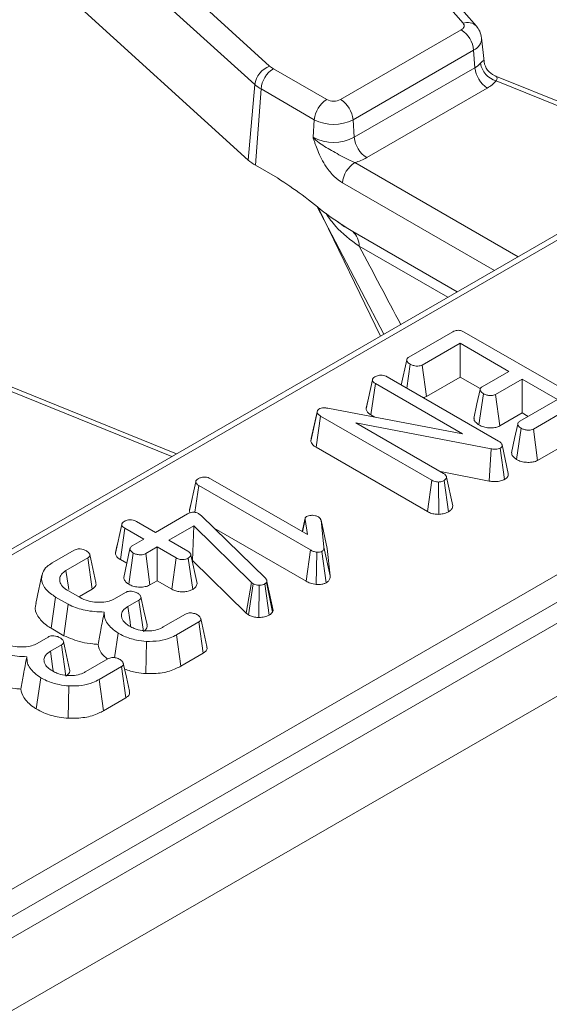
# Model space of a CAD drawing. Units: millimetres. Extents: x -83 to 664, y -32 to 370.
# Drawn here: x 287 to 293, y 95 to 106 of the extents above; entities that cross this region are included whole.
import ezdxf

# ---------------------------------------------------------------- set-up
doc = ezdxf.new("R2010")
doc.units = ezdxf.units.MM

msp = doc.modelspace()

# ---------------------------------------------------------------- linework, layer by layer
at = {"color": 7, "linetype": 'Continuous', "lineweight": 15}
for p, q in [((408.5961, 165.8712), (267.3162, 84.312)), ((267.8232, 83.7769), (409.1031, 165.336)), ((319.141, 118.6533), (278.4894, 95.1856)), ((281.1256, 92.8366), (323.2929, 117.1792)), ((323.4337, 116.9488), (281.2665, 92.6062)), ((292.2462, 106.1421), (287.1148, 112.0319)), ((292.397, 106.1102), (287.2656, 112)), ((283.1519, 111.9304), (290.0489, 105.6565)), ((289.8807, 105.4458), (282.9837, 111.7197)), ((285.5405, 108.4672), (289.8055, 104.5875)), ((290.8549, 105.2763), (292.2254, 106.0675)), ((292.4855, 105.7071), (292.4567, 105.9751)), ((292.3662, 105.8371), (290.9958, 105.0459)), ((292.3662, 105.8371), (292.3808, 105.6369)), ((292.4838, 105.707), (292.4854, 105.7043)), ((290.0917, 105.6257), (290.6968, 105.2763)), ((291.0103, 104.8458), (292.3808, 105.6369)), ((294.8601, 104.6362), (292.6082, 105.5465)), ((289.8807, 105.4458), (289.8055, 104.5875)), ((289.9508, 105.3953), (289.8879, 104.5282)), ((290.556, 105.0459), (289.9508, 105.3953)), ((292.5216, 105.4065), (291.1512, 104.6154)), ((290.556, 105.0459), (290.5414, 104.8458)), ((290.9958, 105.0459), (291.0103, 104.8458)), ((289.8879, 104.5282), (290.138, 104.3838)), ((290.5838, 104.0617), (291.3477, 102.6085)), ((290.9009, 103.8299), (290.8203, 103.8901)), ((290.992, 103.7737), (292.179, 103.0884)), ((291.6303, 102.3459), (292.1301, 102.6345)), ((292.2591, 102.6321), (293.536, 101.895)), ((292.2117, 102.505), (291.782, 102.257)), ((292.7659, 102.1851), (292.2117, 102.505)), ((292.2117, 102.1208), (292.2117, 102.505)), ((291.6058, 102.3145), (291.5444, 102.0297)), ((291.6055, 101.9944), (291.6443, 102.2658)), ((291.8302, 101.9006), (291.782, 102.257)), ((288.9911, 101.2481), (286.7392, 102.1584)), ((291.3842, 102.1222), (292.65, 101.3914)), ((291.8302, 101.9006), (292.2117, 102.1208)), ((292.2117, 102.1208), (292.4407, 101.9886)), ((292.4619, 102.0096), (292.7659, 102.1851)), ((292.9188, 102.0968), (292.6148, 101.9213)), ((293.3201, 101.8651), (292.9188, 102.0968)), ((292.9188, 101.7126), (292.9188, 102.0968)), ((291.145, 101.7605), (291.2158, 102.087)), ((291.1993, 101.6902), (291.2501, 102.0451)), ((292.2388, 101.4743), (291.2501, 102.0451)), ((292.4268, 101.5755), (292.4777, 101.9305)), ((292.6629, 101.5649), (292.6148, 101.9213)), ((290.7115, 101.7655), (292.2388, 101.4743)), ((291.1642, 101.8499), (291.1463, 101.7683)), ((292.8904, 101.6171), (293.3201, 101.8651)), ((293.5444, 101.8181), (293.0445, 101.5295)), ((290.517, 101.3898), (290.5881, 101.7188)), ((290.5215, 101.4206), (290.5911, 101.7391)), ((290.5768, 101.3215), (290.6278, 101.6762)), ((290.5881, 101.7188), (290.5911, 101.7391)), ((291.8925, 100.9462), (290.6278, 101.6762)), ((291.1993, 101.6902), (291.2452, 101.6638)), ((292.6629, 101.5649), (292.9188, 101.7126)), ((292.9188, 101.7126), (292.9873, 101.673)), ((292.5637, 101.3037), (291.0268, 101.6004)), ((291.0268, 101.6004), (292.0256, 101.0237)), ((292.8548, 101.1826), (292.9056, 101.5376)), ((293.0927, 101.1732), (293.0445, 101.5295)), ((293.0927, 101.1732), (293.5953, 101.4633)), ((290.5215, 101.4206), (290.517, 101.3898)), ((290.5768, 101.3215), (291.8434, 100.5903)), ((292.7173, 100.9563), (292.6682, 101.3123)), ((292.7597, 101.0254), (292.6894, 101.348)), ((292.5433, 100.9381), (292.5637, 101.3037)), ((291.9885, 101.0452), (292.5433, 100.9381)), ((292.1298, 100.6562), (292.0588, 100.9815)), ((289.1383, 100.602), (289.2092, 100.9286)), ((289.1999, 100.5822), (289.2435, 100.8867)), ((290.5114, 100.1547), (289.2435, 100.8867)), ((289.3773, 100.9639), (290.4779, 100.3285)), ((291.8434, 100.5903), (291.8925, 100.9462)), ((291.9717, 100.5592), (291.9662, 100.9267)), ((292.0792, 100.5879), (292.0301, 100.9439)), ((289.1575, 100.6913), (289.1397, 100.6098)), ((288.7526, 100.3537), (289.1175, 100.5643)), ((289.2453, 100.5664), (289.2605, 100.5555)), ((289.2605, 100.5555), (289.2731, 100.5442)), ((289.2731, 100.5442), (290.0017, 99.8319)), ((288.2977, 100.1164), (288.3686, 100.443)), ((288.5376, 100.4778), (288.7526, 100.3537)), ((289.1874, 100.4281), (288.9055, 100.2654)), ((289.1727, 100.0355), (289.1874, 100.4281)), ((289.8425, 99.7845), (289.1874, 100.4281)), ((290.4527, 100.5157), (290.4194, 100.3623)), ((290.4218, 100.3609), (290.4517, 100.5009)), ((290.4779, 100.3285), (290.4517, 100.5009)), ((290.6323, 100.4914), (290.6661, 100.1868)), ((290.7024, 100.1699), (290.6323, 100.4914)), ((288.353, 100.0457), (288.4038, 100.4006)), ((288.6188, 100.2765), (288.4038, 100.4006)), ((289.4198, 100.4007), (290.4622, 99.799)), ((288.3185, 100.2132), (288.2992, 100.1248)), ((288.4883, 100.2011), (288.6188, 100.2765)), ((288.9055, 100.2654), (289.1205, 100.1413)), ((287.5773, 100.0062), (287.8296, 100.1518)), ((288.4481, 99.7645), (288.4994, 100.1192)), ((288.7717, 100.1882), (288.6412, 100.1129)), ((288.6896, 99.7566), (288.6412, 100.1129)), ((288.9867, 100.0641), (288.7717, 100.1882)), ((288.7717, 99.804), (288.7717, 100.1882)), ((289.2246, 99.7736), (289.1536, 100.0991)), ((290.4622, 99.799), (290.5114, 100.1547)), ((290.5772, 99.7617), (290.5857, 100.1291)), ((290.6917, 99.7814), (290.6422, 100.1372)), ((290.7366, 99.8617), (290.6661, 100.1868)), ((290.7366, 99.8617), (290.7024, 100.1699)), ((287.9834, 100.0641), (287.7349, 99.9207)), ((288.0343, 99.7093), (287.9834, 100.0641)), ((288.353, 100.0457), (288.4265, 100.0032)), ((288.9376, 99.7082), (288.9867, 100.0641)), ((289.175, 99.7058), (289.1252, 100.0613)), ((289.1681, 100.0328), (289.1727, 100.0355)), ((289.1727, 100.0355), (289.784, 99.435)), ((288.6896, 99.7566), (288.7717, 99.804)), ((288.7717, 99.804), (288.9376, 99.7082)), ((289.784, 99.435), (289.8425, 99.7845)), ((289.8086, 99.4166), (289.8607, 99.7709)), ((289.8607, 99.7709), (289.8425, 99.7845)), ((289.9279, 99.3868), (289.9291, 99.7541)), ((290.0453, 99.4139), (289.9951, 99.7691)), ((290.0181, 99.7976), (290.0136, 99.7867)), ((290.0812, 99.4482), (290.0136, 99.7867)), ((290.0893, 99.4677), (290.0181, 99.7976)), ((287.7564, 99.6931), (287.895, 99.6131)), ((287.8889, 99.6254), (288.0343, 99.7093)), ((288.2879, 99.6), (288.4116, 99.6714)), ((287.5673, 99.2636), (287.6179, 99.6186)), ((287.7603, 99.5364), (287.6179, 99.6186)), ((287.7125, 99.1798), (287.7603, 99.5364)), ((288.5636, 99.5826), (288.4384, 99.5104)), ((288.6146, 99.2279), (288.5636, 99.5826)), ((288.8401, 99.2789), (289.0912, 99.4238)), ((289.784, 99.435), (289.8086, 99.4166)), ((290.0812, 99.4482), (290.0893, 99.4677)), ((289.2438, 99.3354), (288.9915, 99.1897)), ((289.2949, 98.9807), (289.2438, 99.3354)), ((287.5673, 99.2636), (287.7125, 99.1798)), ((288.2864, 98.9297), (288.3271, 99.2092)), ((289.0406, 98.8339), (288.9915, 99.1897)), ((287.4088, 99.0925), (287.5325, 99.1639)), ((287.6845, 99.0751), (287.5593, 99.0029)), ((287.7355, 98.7204), (287.6845, 99.0751)), ((288.641, 98.7483), (288.6484, 99.1154)), ((289.0406, 98.8339), (289.2949, 98.9807)), ((287.961, 98.7714), (288.2121, 98.9163)), ((288.3647, 98.8279), (288.1124, 98.6823)), ((288.4157, 98.4732), (288.3647, 98.8279)), ((287.3964, 98.3472), (287.448, 98.7017)), ((288.1615, 98.3264), (288.1124, 98.6823)), ((287.7619, 98.2408), (287.7693, 98.608)), ((288.1615, 98.3264), (288.4157, 98.4732))]:
    msp.add_line(p, q, dxfattribs=at)
at = {"color": 8, "linetype": 'Continuous', "lineweight": 15}
for p, q in [((314.017, 115.6276), (278.5894, 95.1757)), ((294.8067, 104.6054), (292.6228, 105.4881)), ((291.0166, 104.5589), (292.8714, 103.4882)), ((292.6014, 103.3323), (290.8757, 104.3285)), ((291.3091, 102.5862), (290.6002, 104.049)), ((292.072, 103.0267), (291.0648, 103.6082)), ((288.9377, 101.2173), (286.7538, 102.1))]:
    msp.add_line(p, q, dxfattribs=at)
at = {"color": 7, "linetype": 'Continuous', "lineweight": 15, "flags": 128}
for points in [[(292.2254, 106.0675), (292.2367, 106.0752), (292.2458, 106.0837), (292.2525, 106.093), (292.2567, 106.1028), (292.2581, 106.1129), (292.2568, 106.1229), (292.2528, 106.1328), (292.2462, 106.1421)], [(292.4389, 101.9786), (292.4037, 101.8147), (292.3684, 101.6508)], [(292.8671, 101.5858), (292.8319, 101.422), (292.7966, 101.2581)], [(288.0751, 99.7837), (288.0404, 99.9433), (288.0058, 100.1029)], [(288.4623, 100.1688), (288.427, 100.0055), (288.3918, 99.8422)], [(287.4618, 99.868), (287.4268, 99.7069), (287.3917, 99.5458)], [(287.7662, 99.7044), (287.7625, 99.7301), (287.7349, 99.9207)], [(288.656, 99.3021), (288.6212, 99.462), (288.5865, 99.6219)], [(288.4699, 99.2885), (288.4629, 99.3382), (288.4384, 99.5104)], [(289.3353, 99.0551), (289.3004, 99.2153), (289.2656, 99.3755)], [(287.7769, 98.7946), (287.7421, 98.9545), (287.7073, 99.1144)], [(287.5908, 98.781), (287.5838, 98.8307), (287.5593, 99.0029)], [(288.4562, 98.5476), (288.4213, 98.7078), (288.3865, 98.868)]]:
    msp.add_lwpolyline(points, dxfattribs=at)
at = {"color": 8, "linetype": 'Continuous', "lineweight": 15}
for centre, radius, start, end in [((292.2969, 106.0099), 0.1416, 44.94222, 111.01446), ((292.3077, 105.9742), 0.149, 293.11443, 0.24021)]:
    msp.add_arc(centre, radius, start, end, dxfattribs=at)
at = {"color": 7, "linetype": 'Continuous', "lineweight": 15}
for centre, radius, start, end in [((292.057, 105.8063), 0.3108, 5.689, 57.19914), ((292.264, 105.8462), 0.2397, 299.15672, 318.65743), ((292.6892, 105.7276), 0.2485, 189.185, 254.49034), ((292.6837, 105.7315), 0.2002, 187.83401, 246.64703), ((290.1435, 105.4085), 0.2654, 110.87284, 171.92064), ((290.26, 105.3645), 0.3108, 122.80086, 174.311), ((290.2138, 105.8403), 0.2469, 228.09568, 240.35333), ((292.69, 105.6677), 0.3108, 185.689, 237.19914), ((292.3347, 105.7416), 0.3837, 299.15672, 318.65743), ((290.151, 105.747), 0.4047, 228.09568, 240.35333), ((290.8652, 105.0151), 0.3108, 122.80086, 174.311), ((290.7759, 105.4288), 0.1718, 242.60967, 297.39033), ((290.6865, 105.0151), 0.3108, 5.689, 57.19914), ((290.7759, 105.4703), 0.478, 242.60967, 297.39033), ((290.7759, 105.2982), 0.5096, 242.60967, 297.39033), ((291.3195, 104.8766), 0.3108, 185.689, 237.19914), ((290.1229, 104.9412), 0.4753, 228.09568, 240.35333), ((291.185, 104.2977), 0.3108, 122.80086, 174.311), ((290.8464, 105.1536), 0.6185, 285.97094, 299.5188), ((290.8625, 103.618), 0.2025, 357.22335, 50.25596)]:
    msp.add_arc(centre, radius, start, end, dxfattribs=at)
at = {"color": 8, "linetype": 'Continuous', "lineweight": 15}
msp.add_ellipse((282.6435, 115.7614), major_axis=(-12.2302, 20.6576), ratio=0.055695, start_param=3.9965217, end_param=4.0508455, dxfattribs=at)
at = {"color": 7, "linetype": 'Continuous', "lineweight": 15}
for points, knots in [([(292.4554, 105.9744), (292.4506, 106.0016), (292.4418, 106.0517), (292.411, 106.0918), (292.397, 106.1102)], [0, 0, 0, 0, 0.5418997, 1, 1, 1, 1]), ([(292.6228, 105.4881), (292.625, 105.4927), (292.6334, 105.5099), (292.631, 105.5345), (292.6141, 105.5429), (292.6044, 105.5478)], [0, 0, 0, 0, 0.13211673, 0.50171499, 1, 1, 1, 1]), ([(290.8757, 104.3285), (290.8442, 104.3503), (290.7771, 104.3967), (290.6758, 104.5233), (290.6087, 104.6558), (290.5709, 104.7572), (290.554, 104.8067), (290.5458, 104.8322), (290.5416, 104.8452), (290.5414, 104.8458)], [0, 0, 0, 0, 0.2051044, 0.4376137, 0.7547322, 0.8757223, 0.9364766, 0.997266, 1, 1, 1, 1]), ([(290.5414, 104.8458), (290.5418, 104.8454), (290.5536, 104.8334), (290.5777, 104.811), (290.6268, 104.7722), (290.7183, 104.7121), (290.831, 104.6515), (290.9397, 104.5895), (290.9933, 104.5682), (291.0166, 104.5589)], [0, 0, 0, 0, 0.0030302, 0.0956035, 0.183802, 0.3456027, 0.677315, 0.8599219, 1, 1, 1, 1]), ([(290.138, 104.3838), (290.232, 104.3217), (290.4207, 104.197), (290.6996, 103.9623), (290.8933, 103.8374), (290.992, 103.7737)], [0, 0, 0, 0, 0.3272505, 0.657255, 1, 1, 1, 1]), ([(292.1301, 102.6345), (292.1386, 102.6388), (292.1533, 102.6464), (292.1802, 102.6523), (292.2054, 102.652), (292.2333, 102.6455), (292.2491, 102.6373), (292.2591, 102.6321)], [0, 0, 0, 0, 0.227739, 0.3988555, 0.5715266, 0.7264969, 1, 1, 1, 1]), ([(291.6443, 102.2658), (291.6323, 102.2747), (291.6142, 102.2883), (291.605, 102.3094), (291.6066, 102.3241), (291.6154, 102.3364), (291.6254, 102.3428), (291.6303, 102.3459)], [0, 0, 0, 0, 0.3742711, 0.5653383, 0.7132847, 0.8603478, 1, 1, 1, 1]), ([(291.782, 102.257), (291.775, 102.2537), (291.7609, 102.2471), (291.7299, 102.244), (291.6953, 102.2469), (291.6648, 102.2551), (291.6497, 102.263), (291.6443, 102.2658)], [0, 0, 0, 0, 0.1753498, 0.352304, 0.5992575, 0.8578034, 1, 1, 1, 1]), ([(291.2158, 102.087), (291.2174, 102.0936), (291.2206, 102.1069), (291.2368, 102.1181), (291.2455, 102.1237), (291.2466, 102.1244)], [0, 0, 0, 0, 0.4651704, 0.9333198, 1, 1, 1, 1]), ([(291.2466, 102.1244), (291.2579, 102.1296), (291.2772, 102.1383), (291.3116, 102.1423), (291.3431, 102.1397), (291.3672, 102.1315), (291.3798, 102.1246), (291.3842, 102.1222)], [0, 0, 0, 0, 0.2761685, 0.4693229, 0.6634137, 0.8814856, 1, 1, 1, 1]), ([(291.2501, 102.0451), (291.2417, 102.0507), (291.2285, 102.0595), (291.2181, 102.0743), (291.2166, 102.0827), (291.2158, 102.087)], [0, 0, 0, 0, 0.4689254, 0.7278173, 1, 1, 1, 1]), ([(292.4777, 101.9305), (292.4656, 101.9394), (292.4475, 101.9529), (292.4383, 101.9739), (292.4393, 101.9888), (292.4481, 102.0008), (292.4577, 102.0069), (292.4619, 102.0096)], [0, 0, 0, 0, 0.3791496, 0.5700859, 0.7230941, 0.8763093, 1, 1, 1, 1]), ([(291.7922, 101.8867), (291.7986, 101.8881), (291.8128, 101.8913), (291.824, 101.8973), (291.8302, 101.9006)], [0, 0, 0, 0, 0.4541098, 1, 1, 1, 1]), ([(292.6148, 101.9213), (292.6077, 101.9181), (292.5935, 101.9115), (292.5616, 101.9084), (292.5254, 101.912), (292.4959, 101.9209), (292.4817, 101.9284), (292.4777, 101.9305)], [0, 0, 0, 0, 0.1770142, 0.3555726, 0.6194656, 0.8941199, 1, 1, 1, 1]), ([(290.6075, 101.7555), (290.6159, 101.7594), (290.6328, 101.7674), (290.6686, 101.771), (290.6946, 101.7681), (290.7096, 101.7658), (290.7115, 101.7655)], [0, 0, 0, 0, 0.2881867, 0.5807046, 0.9475218, 1, 1, 1, 1]), ([(291.145, 101.7605), (291.1458, 101.7548), (291.1484, 101.7384), (291.1648, 101.7131), (291.1882, 101.6976), (291.1993, 101.6902)], [0, 0, 0, 0, 0.217204, 0.6292588, 1, 1, 1, 1]), ([(290.6278, 101.6762), (290.6188, 101.6821), (290.605, 101.6912), (290.5927, 101.7062), (290.5897, 101.7145), (290.5881, 101.7188)], [0, 0, 0, 0, 0.47933087, 0.73494524, 1, 1, 1, 1]), ([(290.5911, 101.7391), (290.5922, 101.7412), (290.5949, 101.7461), (290.6012, 101.7515), (290.6061, 101.7546), (290.6075, 101.7555)], [0, 0, 0, 0, 0.3348097, 0.8113159, 1, 1, 1, 1]), ([(292.3703, 101.6509), (292.3702, 101.6463), (292.3699, 101.6292), (292.3893, 101.6022), (292.4149, 101.584), (292.4268, 101.5755)], [0, 0, 0, 0, 0.160763, 0.6104193, 1, 1, 1, 1]), ([(292.4268, 101.5755), (292.4438, 101.5673), (292.477, 101.5513), (292.5367, 101.542), (292.5933, 101.5419), (292.6358, 101.5516), (292.656, 101.5615), (292.6629, 101.5649)], [0, 0, 0, 0, 0.2524488, 0.4924362, 0.6939691, 0.8965286, 1, 1, 1, 1]), ([(292.9056, 101.5376), (292.8937, 101.5466), (292.8754, 101.5602), (292.8662, 101.5815), (292.868, 101.5966), (292.8768, 101.6085), (292.8863, 101.6145), (292.8904, 101.6171)], [0, 0, 0, 0, 0.37763466, 0.57376905, 0.72759484, 0.88088338, 1, 1, 1, 1]), ([(293.0445, 101.5295), (293.0371, 101.5261), (293.0223, 101.5191), (292.9885, 101.5158), (292.9509, 101.5193), (292.9222, 101.5289), (292.9089, 101.5359), (292.9056, 101.5376)], [0, 0, 0, 0, 0.1828373, 0.3673041, 0.6475071, 0.9145264, 1, 1, 1, 1]), ([(290.517, 101.3898), (290.5179, 101.387), (290.5236, 101.3701), (290.5402, 101.3452), (290.5668, 101.3279), (290.5768, 101.3215)], [0, 0, 0, 0, 0.1097766, 0.6665717, 1, 1, 1, 1]), ([(292.6682, 101.3123), (292.6603, 101.3086), (292.6442, 101.301), (292.6092, 101.2978), (292.5826, 101.3007), (292.5666, 101.3032), (292.5637, 101.3037)], [0, 0, 0, 0, 0.2734012, 0.5508195, 0.920325, 1, 1, 1, 1]), ([(292.65, 101.3914), (292.6593, 101.3855), (292.6734, 101.3764), (292.6862, 101.3612), (292.6883, 101.3525), (292.6894, 101.348)], [0, 0, 0, 0, 0.4743985, 0.7299668, 1, 1, 1, 1]), ([(292.6894, 101.348), (292.6898, 101.3431), (292.6904, 101.3334), (292.6816, 101.3209), (292.6721, 101.3148), (292.6682, 101.3123)], [0, 0, 0, 0, 0.3710259, 0.745718, 1, 1, 1, 1]), ([(292.7983, 101.2581), (292.7988, 101.2517), (292.8002, 101.2325), (292.821, 101.206), (292.8449, 101.1895), (292.8548, 101.1826)], [0, 0, 0, 0, 0.2292544, 0.6826958, 1, 1, 1, 1]), ([(292.8548, 101.1826), (292.8712, 101.1747), (292.9038, 101.1588), (292.9662, 101.1489), (293.0276, 101.1497), (293.0699, 101.1615), (293.0882, 101.1709), (293.0927, 101.1732)], [0, 0, 0, 0, 0.2423264, 0.4815151, 0.7209226, 0.9307886, 1, 1, 1, 1]), ([(289.2399, 100.966), (289.2501, 100.9707), (289.2684, 100.9792), (289.3021, 100.9839), (289.3346, 100.9817), (289.3597, 100.9735), (289.3726, 100.9665), (289.3773, 100.9639)], [0, 0, 0, 0, 0.2505871, 0.4529129, 0.6563012, 0.873858, 1, 1, 1, 1]), ([(292.0256, 101.0237), (292.0339, 101.018), (292.0467, 101.009), (292.0555, 100.9939), (292.0577, 100.9857), (292.0588, 100.9815)], [0, 0, 0, 0, 0.4711712, 0.7320991, 1, 1, 1, 1]), ([(292.0588, 100.9815), (292.0573, 100.9749), (292.0544, 100.9617), (292.0397, 100.95), (292.0311, 100.9445), (292.0301, 100.9439)], [0, 0, 0, 0, 0.4677938, 0.9399643, 1, 1, 1, 1]), ([(292.7173, 100.9563), (292.7253, 100.9615), (292.7435, 100.9734), (292.7599, 100.9971), (292.7609, 101.0157), (292.7597, 101.025), (292.7597, 101.0254)], [0, 0, 0, 0, 0.2734503, 0.6283449, 0.9831232, 1, 1, 1, 1]), ([(289.2092, 100.9286), (289.2108, 100.9352), (289.214, 100.9484), (289.2302, 100.9597), (289.2388, 100.9653), (289.2399, 100.966)], [0, 0, 0, 0, 0.4651704, 0.9333198, 1, 1, 1, 1]), ([(289.2435, 100.8867), (289.235, 100.8923), (289.2218, 100.901), (289.2114, 100.9159), (289.2099, 100.9243), (289.2092, 100.9286)], [0, 0, 0, 0, 0.46892543, 0.72781728, 1, 1, 1, 1]), ([(291.9662, 100.9267), (291.9583, 100.9269), (291.94, 100.9274), (291.9142, 100.9346), (291.8995, 100.9424), (291.8925, 100.9462)], [0, 0, 0, 0, 0.2835795, 0.6557529, 1, 1, 1, 1]), ([(292.0301, 100.9439), (292.0213, 100.9396), (292.0076, 100.933), (291.9847, 100.9287), (291.9724, 100.9273), (291.9662, 100.9267)], [0, 0, 0, 0, 0.4772987, 0.7354388, 1, 1, 1, 1]), ([(292.5433, 100.9381), (292.5604, 100.9356), (292.5985, 100.9299), (292.6583, 100.9329), (292.6972, 100.9463), (292.7143, 100.9548), (292.7173, 100.9563)], [0, 0, 0, 0, 0.284893, 0.6347998, 0.9348775, 1, 1, 1, 1]), ([(292.0792, 100.5879), (292.0875, 100.5934), (292.1077, 100.6066), (292.1258, 100.6304), (292.1286, 100.6484), (292.1298, 100.6562)], [0, 0, 0, 0, 0.2885923, 0.6938602, 1, 1, 1, 1]), ([(289.1175, 100.5643), (289.1267, 100.5691), (289.1424, 100.5773), (289.1691, 100.5837), (289.193, 100.5843), (289.2172, 100.5796), (289.2341, 100.5727), (289.2434, 100.5675), (289.2453, 100.5664)], [0, 0, 0, 0, 0.2520941, 0.4312979, 0.5821027, 0.7330729, 0.9462305, 1, 1, 1, 1]), ([(289.1383, 100.602), (289.1387, 100.5963), (289.1393, 100.5878), (289.145, 100.5801), (289.1468, 100.5776)], [0, 0, 0, 0, 0.6766435, 1, 1, 1, 1]), ([(290.4517, 100.5009), (290.4516, 100.5068), (290.4515, 100.5171), (290.4603, 100.5293), (290.4684, 100.5345), (290.4714, 100.5364)], [0, 0, 0, 0, 0.4579365, 0.7990559, 1, 1, 1, 1]), ([(290.4714, 100.5364), (290.4773, 100.5391), (290.4919, 100.5458), (290.5151, 100.5481), (290.5301, 100.5481), (290.5341, 100.5481)], [0, 0, 0, 0, 0.33367011, 0.82148484, 1, 1, 1, 1]), ([(290.5341, 100.5481), (290.546, 100.5469), (290.5646, 100.545), (290.5873, 100.5379), (290.5974, 100.5327), (290.6025, 100.53)], [0, 0, 0, 0, 0.4719557, 0.7310788, 1, 1, 1, 1]), ([(290.6025, 100.53), (290.6099, 100.5246), (290.6213, 100.5162), (290.6287, 100.5024), (290.6311, 100.4951), (290.6323, 100.4914)], [0, 0, 0, 0, 0.4799422, 0.737394, 1, 1, 1, 1]), ([(291.8434, 100.5903), (291.8583, 100.5829), (291.8866, 100.5687), (291.9332, 100.5598), (291.9613, 100.5594), (291.9717, 100.5592)], [0, 0, 0, 0, 0.4111977, 0.7805594, 1, 1, 1, 1]), ([(291.9717, 100.5592), (291.9789, 100.56), (292.0045, 100.5626), (292.0432, 100.5705), (292.0684, 100.5827), (292.0792, 100.5879)], [0, 0, 0, 0, 0.1814279, 0.65210199, 1, 1, 1, 1]), ([(288.3686, 100.443), (288.3702, 100.4496), (288.3736, 100.4628), (288.3892, 100.4743), (288.398, 100.4799), (288.399, 100.4806)], [0, 0, 0, 0, 0.4664319, 0.9355129, 1, 1, 1, 1]), ([(288.4038, 100.4006), (288.3952, 100.4063), (288.3818, 100.4151), (288.3708, 100.4301), (288.3693, 100.4386), (288.3686, 100.443)], [0, 0, 0, 0, 0.4694972, 0.727813, 1, 1, 1, 1]), ([(288.399, 100.4806), (288.4086, 100.485), (288.4278, 100.4941), (288.4638, 100.4987), (288.4964, 100.4952), (288.5204, 100.4871), (288.5323, 100.4807), (288.5376, 100.4778)], [0, 0, 0, 0, 0.23562271, 0.47346521, 0.68367848, 0.86085494, 1, 1, 1, 1]), ([(288.4994, 100.1192), (288.4876, 100.1285), (288.4697, 100.1426), (288.4611, 100.1644), (288.4638, 100.1795), (288.4734, 100.1918), (288.4835, 100.1981), (288.4883, 100.2011)], [0, 0, 0, 0, 0.3729238, 0.5681652, 0.7178653, 0.8665032, 1, 1, 1, 1]), ([(287.8296, 100.1518), (287.836, 100.1551), (287.8488, 100.1617), (287.8729, 100.1668), (287.8893, 100.1669), (287.8971, 100.167)], [0, 0, 0, 0, 0.342112, 0.6877868, 1, 1, 1, 1]), ([(287.8971, 100.167), (287.9084, 100.165), (287.9273, 100.1618), (287.9509, 100.1532), (287.9629, 100.1471), (287.969, 100.1441)], [0, 0, 0, 0, 0.4234222, 0.7081704, 1, 1, 1, 1]), ([(287.969, 100.1441), (287.9809, 100.1349), (287.9991, 100.1211), (288.0082, 100.0996), (288.0063, 100.0847), (287.9974, 100.0729), (287.9878, 100.0668), (287.9834, 100.0641)], [0, 0, 0, 0, 0.37939122, 0.57643796, 0.72561221, 0.87421598, 1, 1, 1, 1]), ([(288.2977, 100.1164), (288.2986, 100.1107), (288.3011, 100.0941), (288.3182, 100.0687), (288.3418, 100.0531), (288.353, 100.0457)], [0, 0, 0, 0, 0.2174268, 0.629839, 1, 1, 1, 1]), ([(288.6412, 100.1129), (288.6333, 100.1092), (288.6174, 100.1018), (288.5826, 100.0982), (288.5446, 100.1014), (288.5158, 100.1105), (288.5026, 100.1175), (288.4994, 100.1192)], [0, 0, 0, 0, 0.19218417, 0.38560915, 0.65600214, 0.91656877, 1, 1, 1, 1]), ([(289.1205, 100.1413), (289.1287, 100.1355), (289.1415, 100.1265), (289.1503, 100.1114), (289.1525, 100.1032), (289.1536, 100.0991)], [0, 0, 0, 0, 0.4711712, 0.7320991, 1, 1, 1, 1]), ([(289.1536, 100.0991), (289.1523, 100.0925), (289.1496, 100.0791), (289.1348, 100.0674), (289.1262, 100.0619), (289.1252, 100.0613)], [0, 0, 0, 0, 0.46852044, 0.94403444, 1, 1, 1, 1]), ([(290.5857, 100.1291), (290.5723, 100.1315), (290.5516, 100.1353), (290.5281, 100.1457), (290.517, 100.1517), (290.5114, 100.1547)], [0, 0, 0, 0, 0.4772164, 0.7367751, 1, 1, 1, 1]), ([(290.6422, 100.1372), (290.6378, 100.1353), (290.6262, 100.1303), (290.6056, 100.1292), (290.5913, 100.1291), (290.5857, 100.1291)], [0, 0, 0, 0, 0.2723581, 0.7193498, 1, 1, 1, 1]), ([(290.6661, 100.1868), (290.6661, 100.1785), (290.6662, 100.1658), (290.6584, 100.1483), (290.6478, 100.141), (290.6422, 100.1372)], [0, 0, 0, 0, 0.4676742, 0.720888, 1, 1, 1, 1]), ([(287.6179, 99.6186), (287.578, 99.646), (287.5012, 99.6988), (287.454, 99.7986), (287.4593, 99.8902), (287.5085, 99.9615), (287.5572, 99.9931), (287.5773, 100.0062)], [0, 0, 0, 0, 0.2476474, 0.4765292, 0.7052706, 0.8787694, 1, 1, 1, 1]), ([(289.1252, 100.0613), (289.116, 100.057), (289.0973, 100.0483), (289.0639, 100.044), (289.0332, 100.0458), (289.0074, 100.053), (288.9936, 100.0604), (288.9867, 100.0641)], [0, 0, 0, 0, 0.2283817, 0.4583963, 0.638174, 0.8175411, 1, 1, 1, 1]), ([(287.7349, 99.9207), (287.7155, 99.907), (287.6764, 99.8797), (287.6588, 99.824), (287.671, 99.7671), (287.71, 99.722), (287.7446, 99.7004), (287.7564, 99.6931)], [0, 0, 0, 0, 0.2067139, 0.4157992, 0.6504334, 0.8813111, 1, 1, 1, 1]), ([(290.6917, 99.7814), (290.6982, 99.7857), (290.7155, 99.7971), (290.7361, 99.8244), (290.7364, 99.8478), (290.7366, 99.8617)], [0, 0, 0, 0, 0.1971878, 0.5231622, 1, 1, 1, 1]), ([(288.0343, 99.7093), (288.0468, 99.7183), (288.069, 99.7344), (288.0803, 99.7617), (288.0757, 99.7771), (288.0738, 99.7836)], [0, 0, 0, 0, 0.4229127, 0.7571432, 1, 1, 1, 1]), ([(288.3933, 99.8423), (288.3938, 99.835), (288.3951, 99.8147), (288.4155, 99.7875), (288.4389, 99.771), (288.4481, 99.7645)], [0, 0, 0, 0, 0.2532545, 0.7072463, 1, 1, 1, 1]), ([(288.4481, 99.7645), (288.4636, 99.7569), (288.4954, 99.7414), (288.5574, 99.7312), (288.6201, 99.7321), (288.6648, 99.7439), (288.6844, 99.7539), (288.6896, 99.7566)], [0, 0, 0, 0, 0.2262412, 0.4657698, 0.7053701, 0.9210186, 1, 1, 1, 1]), ([(289.175, 99.7058), (289.1879, 99.7146), (289.2164, 99.7342), (289.2217, 99.7596), (289.2246, 99.7736)], [0, 0, 0, 0, 0.452556, 1, 1, 1, 1]), ([(289.9291, 99.7541), (289.9172, 99.7546), (289.8934, 99.7556), (289.8722, 99.7648), (289.8621, 99.7701), (289.8607, 99.7709)], [0, 0, 0, 0, 0.4600088, 0.9261533, 1, 1, 1, 1]), ([(289.9951, 99.7691), (289.9865, 99.7649), (289.9691, 99.7564), (289.9441, 99.7541), (289.931, 99.7541), (289.9291, 99.7541)], [0, 0, 0, 0, 0.4586448, 0.9234288, 1, 1, 1, 1]), ([(290.0136, 99.7867), (290.0116, 99.7835), (290.0084, 99.7787), (290.0013, 99.7731), (289.9972, 99.7705), (289.9951, 99.7691)], [0, 0, 0, 0, 0.4878539, 0.7423275, 1, 1, 1, 1]), ([(290.0017, 99.8319), (290.0062, 99.8266), (290.0132, 99.8186), (290.0169, 99.8068), (290.0177, 99.8007), (290.0181, 99.7976)], [0, 0, 0, 0, 0.4869682, 0.7417577, 1, 1, 1, 1]), ([(290.4622, 99.799), (290.4784, 99.7903), (290.5116, 99.7727), (290.555, 99.7654), (290.5772, 99.7617)], [0, 0, 0, 0, 0.4880227, 1, 1, 1, 1]), ([(290.5772, 99.7617), (290.579, 99.7617), (290.6009, 99.7618), (290.6362, 99.7625), (290.6726, 99.772), (290.6871, 99.7791), (290.6917, 99.7814)], [0, 0, 0, 0, 0.0453312, 0.5360917, 0.8522093, 1, 1, 1, 1]), ([(288.4116, 99.6714), (288.418, 99.6747), (288.431, 99.6814), (288.455, 99.6861), (288.4709, 99.6861), (288.4782, 99.686)], [0, 0, 0, 0, 0.3505017, 0.7052971, 1, 1, 1, 1]), ([(288.4782, 99.686), (288.4892, 99.6842), (288.5079, 99.681), (288.5315, 99.6724), (288.5437, 99.6661), (288.5498, 99.6629)], [0, 0, 0, 0, 0.4120027, 0.7018642, 1, 1, 1, 1]), ([(288.5498, 99.6629), (288.5602, 99.6554), (288.5775, 99.6429), (288.5875, 99.6227), (288.5883, 99.6066), (288.5796, 99.5929), (288.5688, 99.586), (288.5636, 99.5826)], [0, 0, 0, 0, 0.3193865, 0.5282466, 0.6887707, 0.8498223, 1, 1, 1, 1]), ([(288.9376, 99.7082), (288.9518, 99.701), (288.9793, 99.6871), (289.0318, 99.6769), (289.0847, 99.6777), (289.1354, 99.6866), (289.1619, 99.6994), (289.175, 99.7058)], [0, 0, 0, 0, 0.2129662, 0.4119887, 0.6112084, 0.806668, 1, 1, 1, 1]), ([(287.3981, 99.5451), (287.3946, 99.5365), (287.3752, 99.4893), (287.4096, 99.3995), (287.4842, 99.3147), (287.5492, 99.2747), (287.5673, 99.2636)], [0, 0, 0, 0, 0.0858063, 0.4691416, 0.8520086, 1, 1, 1, 1]), ([(288.1703, 99.4476), (288.0966, 99.4514), (287.957, 99.4586), (287.8256, 99.5045), (287.768, 99.5326), (287.7603, 99.5364)], [0, 0, 0, 0, 0.49189803, 0.93200242, 1, 1, 1, 1]), ([(287.895, 99.6131), (287.9244, 99.5989), (287.9804, 99.5719), (288.0863, 99.5568), (288.1818, 99.5602), (288.2488, 99.5797), (288.2778, 99.5947), (288.2879, 99.6)], [0, 0, 0, 0, 0.260901, 0.4960895, 0.7316383, 0.9057688, 1, 1, 1, 1]), ([(288.1003, 99.081), (288.1104, 99.1358), (288.133, 99.2578), (288.157, 99.3803), (288.1703, 99.4476)], [0, 0, 0, 0, 0.4501175, 1, 1, 1, 1]), ([(288.3271, 99.2092), (288.3022, 99.2271), (288.2338, 99.2763), (288.1724, 99.3594), (288.1709, 99.4237), (288.1703, 99.4476)], [0, 0, 0, 0, 0.2638929, 0.7256591, 1, 1, 1, 1]), ([(288.4384, 99.5104), (288.4174, 99.4956), (288.377, 99.4673), (288.3631, 99.4239), (288.3651, 99.4005), (288.3656, 99.3942)], [0, 0, 0, 0, 0.445483, 0.8513276, 1, 1, 1, 1]), ([(289.0912, 99.4238), (289.0976, 99.427), (289.1105, 99.4334), (289.1347, 99.4387), (289.1514, 99.4383), (289.1596, 99.4382)], [0, 0, 0, 0, 0.3361391, 0.6764891, 1, 1, 1, 1]), ([(289.1596, 99.4382), (289.1684, 99.4369), (289.1859, 99.4345), (289.21, 99.4266), (289.2235, 99.4195), (289.2304, 99.4159)], [0, 0, 0, 0, 0.331115, 0.6595781, 1, 1, 1, 1]), ([(289.2304, 99.4159), (289.2421, 99.407), (289.2609, 99.3928), (289.2681, 99.3701), (289.2652, 99.3535), (289.255, 99.3424), (289.2465, 99.3371), (289.2438, 99.3354)], [0, 0, 0, 0, 0.3697243, 0.5909769, 0.7566879, 0.9232455, 1, 1, 1, 1]), ([(289.8086, 99.4166), (289.8165, 99.4124), (289.8368, 99.4016), (289.8771, 99.3891), (289.9111, 99.3876), (289.9279, 99.3868)], [0, 0, 0, 0, 0.24012802, 0.62224107, 1, 1, 1, 1]), ([(289.9279, 99.3868), (289.9492, 99.3876), (289.9933, 99.3892), (290.0275, 99.4054), (290.0453, 99.4139)], [0, 0, 0, 0, 0.4812169, 1, 1, 1, 1]), ([(290.0453, 99.4139), (290.0533, 99.4191), (290.0679, 99.4287), (290.0768, 99.4413), (290.0807, 99.4474), (290.0812, 99.4482)], [0, 0, 0, 0, 0.5180496, 0.9374515, 1, 1, 1, 1]), ([(288.3656, 99.3942), (288.3688, 99.3833), (288.3771, 99.3548), (288.4116, 99.3177), (288.4465, 99.2956), (288.4605, 99.2866)], [0, 0, 0, 0, 0.2689954, 0.7048793, 1, 1, 1, 1]), ([(288.6146, 99.2279), (288.6273, 99.2371), (288.6499, 99.2534), (288.6607, 99.2808), (288.6563, 99.2959), (288.6546, 99.302)], [0, 0, 0, 0, 0.4319737, 0.7704832, 1, 1, 1, 1]), ([(288.6484, 99.1154), (288.6108, 99.1195), (288.5195, 99.1292), (288.4105, 99.1648), (288.3488, 99.1977), (288.3271, 99.2092)], [0, 0, 0, 0, 0.3118538, 0.75809544, 1, 1, 1, 1]), ([(288.4605, 99.2866), (288.4768, 99.278), (288.5172, 99.2565), (288.5809, 99.2393), (288.6265, 99.2351), (288.6397, 99.2339)], [0, 0, 0, 0, 0.3229319, 0.8043489, 1, 1, 1, 1]), ([(288.6397, 99.2339), (288.6711, 99.2341), (288.7315, 99.2344), (288.7982, 99.2563), (288.8296, 99.2732), (288.8401, 99.2789)], [0, 0, 0, 0, 0.4181924, 0.8055954, 1, 1, 1, 1]), ([(288.9915, 99.1897), (288.9682, 99.1775), (288.9115, 99.1478), (288.794, 99.1151), (288.6984, 99.1153), (288.6484, 99.1154)], [0, 0, 0, 0, 0.2496293, 0.6074121, 1, 1, 1, 1]), ([(287.0159, 99.1056), (287.0453, 99.0914), (287.1013, 99.0644), (287.2072, 99.0493), (287.3027, 99.0527), (287.3697, 99.0722), (287.3987, 99.0872), (287.4088, 99.0925)], [0, 0, 0, 0, 0.260901, 0.4960895, 0.7316383, 0.9057688, 1, 1, 1, 1]), ([(287.5325, 99.1639), (287.5389, 99.1672), (287.5519, 99.1739), (287.5759, 99.1786), (287.5918, 99.1786), (287.5991, 99.1785)], [0, 0, 0, 0, 0.3505017, 0.7052971, 1, 1, 1, 1]), ([(287.5991, 99.1785), (287.61, 99.1767), (287.6288, 99.1735), (287.6524, 99.1649), (287.6646, 99.1586), (287.6707, 99.1554)], [0, 0, 0, 0, 0.41200271, 0.70186425, 1, 1, 1, 1]), ([(287.6707, 99.1554), (287.6811, 99.1479), (287.6984, 99.1354), (287.7084, 99.1152), (287.7092, 99.0991), (287.7005, 99.0854), (287.6897, 99.0785), (287.6845, 99.0751)], [0, 0, 0, 0, 0.3193865, 0.5282466, 0.6887707, 0.8498223, 1, 1, 1, 1]), ([(287.7125, 99.1798), (287.7781, 99.1523), (287.8784, 99.1103), (288.0176, 99.0869), (288.08, 99.0824), (288.1003, 99.081)], [0, 0, 0, 0, 0.5608899, 0.8572375, 1, 1, 1, 1]), ([(288.1003, 99.081), (288.1079, 99.0477), (288.1218, 98.987), (288.1803, 98.9362), (288.2067, 98.9132)], [0, 0, 0, 0, 0.54880773, 1, 1, 1, 1]), ([(287.2912, 98.9401), (287.2175, 98.9439), (287.0778, 98.9511), (286.9465, 98.997), (286.8889, 99.0251), (286.8812, 99.0289)], [0, 0, 0, 0, 0.491898, 0.9320024, 1, 1, 1, 1]), ([(287.5593, 99.0029), (287.5382, 98.9881), (287.4979, 98.9598), (287.484, 98.9164), (287.486, 98.893), (287.4865, 98.8867)], [0, 0, 0, 0, 0.445483, 0.8513276, 1, 1, 1, 1]), ([(289.2949, 98.9807), (289.307, 98.9896), (289.3307, 99.0071), (289.3409, 99.0349), (289.3347, 99.0501), (289.3329, 99.0548)], [0, 0, 0, 0, 0.4192608, 0.8214577, 1, 1, 1, 1]), ([(287.2212, 98.5735), (287.2313, 98.6283), (287.2539, 98.7503), (287.2779, 98.8728), (287.2912, 98.9401)], [0, 0, 0, 0, 0.4501175, 1, 1, 1, 1]), ([(287.448, 98.7017), (287.4231, 98.7196), (287.3547, 98.7688), (287.2933, 98.8519), (287.2918, 98.9162), (287.2912, 98.9401)], [0, 0, 0, 0, 0.2638929, 0.7256591, 1, 1, 1, 1]), ([(287.4865, 98.8867), (287.4897, 98.8758), (287.498, 98.8473), (287.5325, 98.8102), (287.5674, 98.7881), (287.5814, 98.7791)], [0, 0, 0, 0, 0.2689954, 0.7048793, 1, 1, 1, 1]), ([(288.2121, 98.9163), (288.2185, 98.9195), (288.2314, 98.9259), (288.2556, 98.9312), (288.2723, 98.9308), (288.2805, 98.9307)], [0, 0, 0, 0, 0.3361391, 0.6764891, 1, 1, 1, 1]), ([(288.2805, 98.9307), (288.2893, 98.9294), (288.3068, 98.927), (288.3309, 98.9191), (288.3444, 98.912), (288.3512, 98.9084)], [0, 0, 0, 0, 0.331115, 0.6595781, 1, 1, 1, 1]), ([(288.3512, 98.9084), (288.363, 98.8995), (288.3818, 98.8853), (288.389, 98.8626), (288.3861, 98.846), (288.3759, 98.8349), (288.3674, 98.8296), (288.3647, 98.8279)], [0, 0, 0, 0, 0.3697243, 0.5909769, 0.7566879, 0.9232455, 1, 1, 1, 1]), ([(287.5814, 98.7791), (287.5977, 98.7705), (287.6381, 98.749), (287.7018, 98.7318), (287.7474, 98.7276), (287.7606, 98.7264)], [0, 0, 0, 0, 0.3229319, 0.8043489, 1, 1, 1, 1]), ([(287.7355, 98.7204), (287.7482, 98.7296), (287.7708, 98.7459), (287.7816, 98.7733), (287.7772, 98.7884), (287.7755, 98.7945)], [0, 0, 0, 0, 0.4319737, 0.7704832, 1, 1, 1, 1]), ([(287.7606, 98.7264), (287.792, 98.7266), (287.8523, 98.7269), (287.9191, 98.7488), (287.9505, 98.7657), (287.961, 98.7714)], [0, 0, 0, 0, 0.4181924, 0.8055954, 1, 1, 1, 1]), ([(288.4011, 98.8005), (288.4458, 98.7851), (288.5206, 98.7592), (288.6064, 98.7514), (288.641, 98.7483)], [0, 0, 0, 0, 0.596399, 1, 1, 1, 1]), ([(288.641, 98.7483), (288.7046, 98.7485), (288.828, 98.7489), (288.9613, 98.7915), (289.0225, 98.8242), (289.0406, 98.8339)], [0, 0, 0, 0, 0.4288392, 0.8316609, 1, 1, 1, 1]), ([(286.8334, 98.6723), (286.899, 98.6448), (286.9993, 98.6028), (287.1385, 98.5794), (287.2009, 98.5749), (287.2212, 98.5735)], [0, 0, 0, 0, 0.5608899, 0.8572375, 1, 1, 1, 1]), ([(287.7693, 98.608), (287.7317, 98.612), (287.6404, 98.6217), (287.5314, 98.6573), (287.4697, 98.6902), (287.448, 98.7017)], [0, 0, 0, 0, 0.3118538, 0.7580954, 1, 1, 1, 1]), ([(288.1124, 98.6823), (288.0891, 98.67), (288.0324, 98.6403), (287.9149, 98.6076), (287.8193, 98.6078), (287.7693, 98.608)], [0, 0, 0, 0, 0.2496293, 0.6074121, 1, 1, 1, 1]), ([(287.2212, 98.5735), (287.23, 98.5406), (287.2495, 98.4675), (287.3278, 98.394), (287.3846, 98.3553), (287.3964, 98.3472)], [0, 0, 0, 0, 0.3940456, 0.8745198, 1, 1, 1, 1]), ([(288.4157, 98.4732), (288.4279, 98.4821), (288.4516, 98.4996), (288.4618, 98.5274), (288.4556, 98.5426), (288.4538, 98.5473)], [0, 0, 0, 0, 0.4192608, 0.8214577, 1, 1, 1, 1]), ([(287.3964, 98.3472), (287.4247, 98.3323), (287.5013, 98.2917), (287.6285, 98.2541), (287.7276, 98.2442), (287.7619, 98.2408)], [0, 0, 0, 0, 0.2758679, 0.749385, 1, 1, 1, 1]), ([(287.7619, 98.2408), (287.8255, 98.241), (287.9489, 98.2415), (288.0822, 98.284), (288.1434, 98.3167), (288.1615, 98.3264)], [0, 0, 0, 0, 0.42883917, 0.83166092, 1, 1, 1, 1])]:
    msp.add_open_spline(points, degree=3, knots=knots, dxfattribs=at)
at = {"color": 8, "linetype": 'Continuous', "lineweight": 15}
for points, knots in [([(292.4439, 105.6879), (292.4482, 105.6928), (292.4632, 105.7098), (292.4729, 105.7166), (292.4825, 105.7193), (292.4832, 105.713), (292.4838, 105.707)], [0, 0, 0, 0, 0.1505332, 0.5279967, 0.557672, 1, 1, 1, 1]), ([(291.0648, 103.6082), (290.9686, 103.6802), (290.8166, 103.7942), (290.7234, 103.9299), (290.6891, 103.9798)], [0, 0, 0, 0, 0.63220024, 1, 1, 1, 1])]:
    msp.add_open_spline(points, degree=3, knots=knots, dxfattribs=at)

doc.saveas('drawing.dxf')
